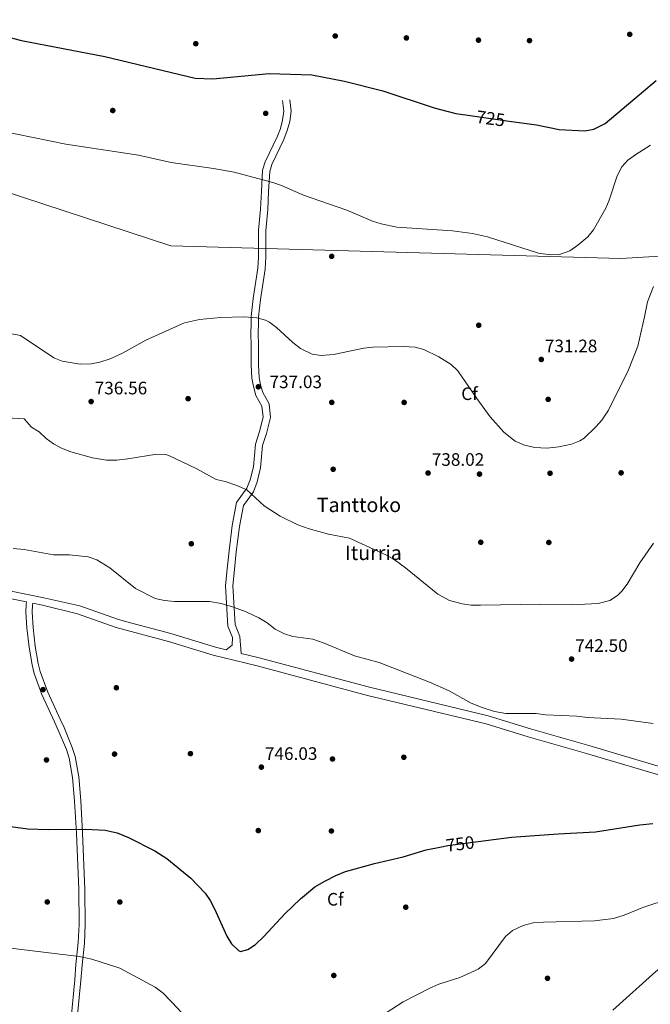
# Model space of a CAD drawing. Extents: x 600293 to 607158, y 757134 to 761864.
# Drawn here: x 603805 to 604156, y 759123 to 759670 of the extents above; entities that cross this region are included whole.
import ezdxf
from ezdxf.enums import TextEntityAlignment as Align

# ---------------------------------------------------------------- set-up
doc = ezdxf.new("R2010")
doc.units = 0
doc.header["$MEASUREMENT"] = 0
doc.linetypes.add('DGN Style 3', pattern=[109.658654, 78.32761, -31.331044])
doc.linetypes.add('DGN Style 5', pattern=[54.829327, 23.498283, -31.331044])
for name, color, linetype in [('Nivel 1', 7, 'Continuous'), ('Nivel 17', 7, 'Continuous'), ('Nivel 21', 7, 'Continuous'), ('Nivel 22', 7, 'Continuous'), ('Nivel 37', 7, 'Continuous'), ('Nivel 4', 7, 'Continuous'), ('Nivel 41', 7, 'Continuous'), ('Nivel 43', 7, 'Continuous'), ('Nivel 5', 7, 'Continuous'), ('Nivel 7', 7, 'Continuous')]:
    doc.layers.add(name, color=color, linetype=linetype)
doc.styles.add('Style-arial', font='arial.shx', dxfattribs={"bigfont": 'arialbig.shx'})
doc.styles.add('Style-ariali', font='ariali.shx', dxfattribs={"bigfont": 'arialibig.shx'})
doc.styles.add('Style-times', font='times.shx', dxfattribs={"bigfont": 'timesbig.shx'})

# ---------------------------------------------------------------- blocks, each defined once
blk = doc.blocks.new('5PERFI')
at = {"layer": 'Nivel 17', "linetype": 'Continuous', "lineweight": 0}
h = blk.add_hatch(color=7, dxfattribs=at)
edge = h.paths.add_edge_path()
edge.add_arc((0, 0), 1.56, 315, 675)
blk = doc.blocks.new('5PATER')
at = {"layer": 'Nivel 7', "linetype": 'Continuous', "lineweight": 0}
h = blk.add_hatch(color=53, dxfattribs=at)
edge = h.paths.add_edge_path()
edge.add_ellipse((0, 0), major_axis=(-1.1, -1.11), ratio=0.999422, start_angle=0, end_angle=360)

msp = doc.modelspace()

# ---------------------------------------------------------------- linework, layer by layer
at = {"layer": 'Nivel 1', "color": 7, "linetype": 'Continuous', "lineweight": 0}
msp.add_polyline3d([(604924.29, 759647.32, 694.438), (604509.77, 759599.365, 715.708), (604347.707, 759552.399, 730.387), (604335.293, 759549.597, 731.746), (604331.969, 759548.846, 732.11), (604139.37, 759537.366, 732.42), (603889.347, 759544.347, 732.626), (603722.838, 759598.892, 732.626)], dxfattribs=at)
at = {"layer": 'Nivel 21', "color": 7, "linetype": 'Continuous', "lineweight": 0}
for points in [[(603934.011, 759501.684, 734.921), (603934.113, 759505.198, 734.695), (603935.203, 759515.165, 733.837), (603937.724, 759531.893, 732.761), (603938.096, 759538.152, 732.424), (603938.121, 759553.108, 731.877), (603939.291, 759564.791, 730.509), (603939.699, 759574.781, 730.399), (603940.431, 759586.4, 729.508), (603941.75, 759590.956, 729.082), (603948.469, 759604.92, 727.949), (603950.262, 759609.554, 727.645), (603951.543, 759614.113, 727.362), (603952.17, 759619.075, 727.13), (603951.521, 759625.04, 726.62)], [(603928.511, 759318.195, 746.827), (603938.447, 759315.771, 746.808), (603999.861, 759299.385, 747.002), (604065.733, 759283.535, 746.01), (604089.241, 759276.252, 746.358), (604121.673, 759266.999, 746.577), (604172.021, 759252.139, 748.097), (604181.786, 759249.922, 748.345), (604198.744, 759248.206, 748.761), (604200.767, 759257.123, 746.262), (604203.491, 759268.322, 745.285), (604214.801, 759310.092, 742.126), (604220.795, 759331.069, 741.57), (604229.199, 759356.104, 739.342), (604240.847, 759387.985, 738.386), (604251.387, 759413.031, 737.206), (604256.92, 759423.462, 736.821), (604270.439, 759444.571, 736.215), (604280.583, 759461.656, 735.29), (604289.071, 759476.649, 735.003), (604293.244, 759484.723, 734.803), (604297.234, 759493.653, 734.537), (604302.519, 759507.35, 734.028)], [(603921.779, 759375.107, 743.363), (603923.521, 759389.148, 742.568), (603925.927, 759401.935, 741.765), (603931.734, 759409.833, 740.964), (603933.476, 759414.508, 740.45), (603935.283, 759421.757, 739.655), (603936.369, 759434.356, 739.244), (603938.643, 759441.338, 738.365), (603940.635, 759449.368, 738.111), (603940.06, 759455.433, 737.388), (603936.732, 759461.403, 736.86), (603935.262, 759466.219, 736.894), (603934.44, 759470.959, 736.938), (603934.129, 759478.106, 736.254), (603934.11, 759489.679, 736.02), (603933.823, 759495.223, 735.336), (603934.011, 759501.684, 734.921)], [(603866.982, 759335.155, 746.643), (603889.36, 759329.176, 746.885), (603914.159, 759321.698, 746.827), (603920.087, 759320.251, 746.807), (603923.516, 759322.675, 746.67), (603923.72, 759326.939, 746.528), (603921.098, 759333.303, 746.338), (603919.807, 759355.73, 744.521), (603920.723, 759365.217, 744.423), (603921.779, 759375.107, 743.363)], [(603726.272, 759372.286, 745.288), (603776.898, 759358.121, 745.479), (603791.473, 759354.606, 745.633), (603818.896, 759349.122, 746.931), (603838.901, 759344.64, 747.2), (603860.378, 759336.919, 746.572), (603866.982, 759335.155, 746.643)], [(603833.374, 759103.887, 756.341), (603834.03, 759116.052, 755.942), (603836.075, 759137.03, 756.061), (603836.678, 759145.527, 755.502), (603837.965, 759157.746, 754.164), (603838.431, 759167.708, 753.379), (603838.243, 759187.127, 751.814), (603836.991, 759218.497, 749.588), (603835.924, 759236.247, 748.251), (603834.86, 759249.309, 746.861), (603832.915, 759260.079, 745.692), (603831.423, 759264.832, 745.117), (603826.939, 759275.669, 743.854), (603824.843, 759280.202, 743.782), (603817.854, 759295.403, 744.999), (603813.565, 759307.035, 745.772), (603812.335, 759311.883, 746.099), (603810.696, 759321.724, 746.767), (603809.466, 759332.298, 747.388), (603808.86, 759341.091, 748.109), (603809.1, 759345.376, 747.551), (603809.336, 759346.777, 746.931)]]:
    msp.add_polyline3d(points, dxfattribs=at)
at = {"layer": 'Nivel 21', "color": 7, "linetype": 'DGN Style 3', "lineweight": 0}
for points in [[(603938.04, 759501.746, 734.906), (603938.132, 759504.92, 734.695), (603939.196, 759514.645, 733.837), (603941.732, 759531.472, 732.761), (603942.122, 759538.029, 732.424), (603942.147, 759552.903, 731.877), (603943.309, 759564.507, 730.509), (603943.72, 759574.572, 730.399), (603944.421, 759585.705, 729.508), (603945.524, 759589.513, 729.082), (603952.166, 759603.318, 727.949), (603954.086, 759608.28, 727.645), (603955.5, 759613.311, 727.362), (603956.223, 759619.039, 727.13), (603955.523, 759625.475, 726.62)], [(603938.04, 759501.746, 734.906), (603937.852, 759495.268, 735.336), (603938.136, 759489.786, 736.02), (603938.155, 759478.196, 736.254), (603938.451, 759471.392, 736.938), (603939.186, 759467.154, 736.894), (603940.457, 759462.988, 736.86), (603943.988, 759456.654, 737.388), (603944.708, 759449.064, 738.111), (603942.516, 759440.228, 738.365), (603940.34, 759433.549, 739.244), (603939.267, 759421.093, 739.655), (603937.328, 759413.314, 740.45), (603935.31, 759407.9, 740.964), (603929.714, 759400.288, 741.765), (603927.501, 759388.527, 742.568), (603925.778, 759374.645, 743.363), (603924.728, 759364.809, 744.423), (603923.844, 759355.651, 744.521), (603925.078, 759334.21, 746.338), (603927.784, 759327.643, 746.528), (603928.511, 759318.195, 746.827)], [(603809.336, 759346.777, 746.931), (603790.574, 759350.53, 745.633), (603775.846, 759354.082, 745.479), (603726.338, 759367.934, 745.292)], [(604170.855, 759247.671, 748.097), (604120.386, 759262.567, 746.577), (604087.925, 759271.829, 746.358), (604064.509, 759279.083, 746.01), (603998.726, 759294.912, 747.002), (603937.305, 759311.3, 746.808), (603912.945, 759317.244, 746.827), (603888.098, 759324.737, 746.885), (603858.999, 759332.511, 746.572), (603837.611, 759340.2, 747.2), (603818.077, 759345.03, 746.931), (603812.73, 759346.099, 746.931), (603812.544, 759344.99, 747.551), (603812.326, 759341.113, 748.109), (603812.912, 759332.617, 747.388), (603814.123, 759322.208, 746.767), (603815.724, 759312.593, 746.099), (603816.874, 759308.061, 745.772), (603821.054, 759296.726, 744.999), (603827.985, 759281.65, 743.782), (603830.109, 759277.057, 743.854), (603834.678, 759266.013, 745.117), (603836.281, 759260.907, 745.692), (603838.295, 759249.758, 746.861), (603839.375, 759236.491, 748.251), (603840.447, 759218.669, 749.588), (603841.702, 759187.212, 751.814), (603841.892, 759167.643, 753.379), (603841.416, 759157.483, 754.164), (603840.125, 759145.223, 755.502), (603839.523, 759136.739, 756.061), (603837.481, 759115.79, 755.942)]]:
    msp.add_polyline3d(points, dxfattribs=at)
at = {"layer": 'Nivel 22', "color": 30, "linetype": 'DGN Style 5', "lineweight": 30, "flags": 128}
for points, elevation in [([(604057.021, 759616.442), (604077.415, 759613.634)], 725), ([(604039.851, 759210.942), (604043.328, 759211.635), (604060.207, 759213.842)], 750)]:
    msp.add_lwpolyline(points, dxfattribs=dict(at, elevation=elevation))
at = {"layer": 'Nivel 4', "color": 30, "linetype": 'Continuous', "lineweight": 30, "flags": 128}
for points, elevation in [([(603721.525, 759685.616), (603726.141, 759684.224), (603765.721, 759668.812), (603806.445, 759658.323), (603852.779, 759649.374), (603902.899, 759637.322), (603912.834, 759637.092), (603943.985, 759640.059), (603967.704, 759639.195), (603985.85, 759635.828), (604007.168, 759630.457), (604035.697, 759620.952), (604047.649, 759617.732), (604057.021, 759616.442)], 725), ([(604077.415, 759613.634), (604092.599, 759611.543), (604105.164, 759608.955), (604119.388, 759608.247), (604124.284, 759609.174), (604130.707, 759612.246), (604159.002, 759636.137)], 725), ([(603794.913, 759222.868), (603810.085, 759220.806), (603821.329, 759220.432), (603842.166, 759220.742), (603852.944, 759220.161), (603859.551, 759218.623), (603865.875, 759216.115), (603880.523, 759208.659), (603887.189, 759204.356), (603900.556, 759193.461), (603908.433, 759185.089), (603911.293, 759180.987), (603913.716, 759176.505), (603920.61, 759161.294), (603923.049, 759156.942), (603927.062, 759153.27), (603928.209, 759152.839), (603932.268, 759153.829), (603936.432, 759156.609), (603941.143, 759161.068), (603952.71, 759173.599), (603961.495, 759182.008), (603969.457, 759188.734), (603974.907, 759191.809), (603981.064, 759194.991), (603986.517, 759197.211), (604002.527, 759201.698), (604018.482, 759205.387), (604031.167, 759209.213), (604039.851, 759210.942)], 750), ([(604060.207, 759213.842), (604078.64, 759216.252), (604104.49, 759218.156), (604125.232, 759219.164), (604149.989, 759223.048), (604157.08, 759223.741)], 750)]:
    msp.add_lwpolyline(points, dxfattribs=dict(at, elevation=elevation))
at = {"layer": 'Nivel 5', "color": 30, "linetype": 'Continuous', "lineweight": 0, "flags": 128}
for points, elevation in [([(603794.819, 759608.237), (603831.184, 759600.862), (603871.405, 759594.662), (603889.535, 759590.55), (603913.079, 759587.291), (603924.67, 759585.2), (603946.093, 759579.524), (603950.826, 759577.91), (603963.077, 759572.477), (603987.182, 759564.078), (604001.47, 759558.112), (604006.199, 759556.499), (604014.904, 759554.781), (604045.837, 759552.744), (604056.936, 759551.295), (604065.36, 759549.383), (604093.701, 759540.219), (604100.314, 759539.323), (604105.301, 759539.583), (604111.013, 759541.508), (604115.55, 759544.709), (604120.959, 759549.383), (604124.138, 759553.25), (604130.971, 759565.196), (604132.96, 759569.787), (604137.265, 759583.274), (604139.967, 759588.156), (604143.323, 759591.864), (604147.709, 759595.139), (604155.828, 759600.198)], 730), ([(604152.45, 759505.043), (604154.263, 759513.309), (604157.415, 759521.741)], 735), ([(603895.814, 759501.096), (603875.478, 759491.943), (603862.595, 759484.733), (603855.736, 759481.732), (603850.028, 759479.865), (603845.119, 759478.923), (603839.044, 759478.72), (603829.149, 759480.334), (603824.523, 759482.198), (603805.999, 759494.58), (603793.269, 759497.101), (603788.513, 759498.639), (603786.792, 759499.42)], 735), ([(603895.814, 759501.096), (603897.02, 759501.639), (603905.423, 759503.518), (603916.962, 759504.657), (603930.195, 759505.036), (603937.269, 759504.426), (603942.095, 759503.118), (603944.215, 759502.033), (603944.464, 759501.844)], 735), ([(603944.464, 759501.844), (603948.201, 759499.013), (603957.128, 759490.79), (603961.481, 759487.428), (603968.017, 759484.281), (603972.982, 759483.422), (603979.731, 759484.011), (603996.608, 759487.557), (604001.58, 759488.09), (604018.48, 759488.423), (604025.058, 759488.073), (604029.885, 759486.794), (604038.298, 759482.801), (604045.122, 759478.45), (604048.816, 759475.041), (604059.336, 759459.579), (604066.802, 759449.556), (604074.382, 759440.965), (604080.686, 759435.927), (604085.848, 759433.828), (604091.663, 759432.4), (604098.32, 759432.052), (604104.967, 759432.76), (604111.906, 759434.218), (604116.539, 759436.09), (604119.065, 759437.716), (604125.546, 759443.834), (604128.74, 759447.681), (604132.598, 759453.258), (604143.696, 759475.494), (604148.884, 759488.779), (604152.45, 759505.043)], 735), ([(604157.437, 759379.304), (604150.003, 759368.386), (604142.958, 759356.646), (604139.886, 759352.739), (604137.478, 759350.359), (604133.253, 759347.637), (604126.685, 759345.959), (604112.048, 759345.155), (604094.82, 759345.606), (604061.481, 759344.921), (604056.219, 759345.033), (604051.272, 759345.707), (604044.115, 759347.622), (604037.738, 759351.159), (604019.821, 759365.598), (604013.467, 759370.228), (604009.15, 759372.755), (603988.74, 759382.214), (603976.94, 759384.274), (603966.303, 759387.251), (603959.925, 759389.6), (603950.199, 759394.302), (603941.312, 759400.094), (603931.561, 759409.007), (603926.138, 759411.461), (603919.671, 759413.514), (603914.518, 759414.646), (603903.422, 759420.836), (603888.319, 759428.085), (603886.655, 759428.573), (603881.649, 759428.798), (603865.573, 759426.084), (603859.369, 759425.489), (603853.739, 759425.493), (603846.003, 759426.711), (603833.891, 759430.02), (603828.696, 759432.01), (603824.343, 759434.471), (603820.204, 759437.517), (603816.252, 759441.076), (603811.974, 759443.719), (603808, 759448.284), (603785.111, 759449.574)], 740), ([(604157.376, 759279.241), (604139.573, 759281.622), (604120.878, 759282.562), (604114.854, 759283.357), (604097.593, 759284.063), (604092.296, 759284.761), (604075.458, 759284.771), (604069.24, 759285.986), (604062.39, 759288.174), (604056.263, 759290.647), (604044.058, 759297.394), (604033.129, 759302.265), (604005.102, 759313.074), (603991.472, 759316.811), (603974.663, 759323.949), (603968.3, 759326.092), (603957.28, 759327.655), (603952.492, 759329.082), (603947.39, 759331.688), (603942.959, 759335.089), (603938.258, 759337.885), (603931.284, 759341.331), (603924.253, 759343.881), (603917.338, 759345.83), (603910.974, 759346.948), (603891.425, 759346.927), (603885.994, 759347.523), (603880.723, 759348.691), (603869.804, 759354.123), (603855.459, 759365.767), (603848.276, 759370.158), (603843.521, 759371.775), (603833.184, 759372.969), (603824.172, 759372.987), (603807.94, 759375.852), (603801.805, 759376.347)], 745), ([(604003.283, 759115.107), (604018.555, 759124.835), (604033.737, 759132.607), (604038.282, 759134.696), (604049.864, 759138.419), (604060.2, 759142.98), (604064.172, 759146.035), (604075.349, 759161.102), (604079.12, 759164.375), (604085.144, 759167.231), (604090.633, 759168.622), (604096.411, 759169.136), (604124.788, 759169.81), (604135.362, 759171.072), (604141.175, 759172.862), (604151.662, 759177.281), (604166.777, 759182.206)], 755), ([(603798.809, 759154.832), (603838.556, 759149.92), (603845.641, 759148.586), (603861.131, 759143.615), (603880.764, 759132.969), (603885.166, 759129.643), (603893.514, 759121.014), (603908.345, 759103.534), (603916.064, 759087.702), (603914.629, 759067.334), (603911.394, 759062.633), (603908.052, 759058.908), (603895.316, 759049.198), (603885.05, 759046.37), (603869.235, 759048.241), (603838.485, 759056.304), (603812.741, 759064.608), (603804.297, 759066.304)], 755), ([(604134.857, 759120.151), (604158.736, 759141.743), (604164.76, 759146.22), (604173.841, 759151.753), (604178.765, 759153.317), (604185.693, 759154.332), (604197.408, 759154.672), (604204.295, 759153.936), (604210.471, 759152.559), (604231.419, 759144.97), (604241.675, 759139.445), (604251.816, 759135.301), (604285.901, 759119.319)], 760)]:
    msp.add_lwpolyline(points, dxfattribs=dict(at, elevation=elevation))

# ---------------------------------------------------------------- block references
at = {"layer": 'Nivel 17', "color": 7, "linetype": 'Continuous', "lineweight": 0}
for p in [(603980.722, 759660.818, 721.751), (604020.264, 759659.74, 722.325), (604060.293, 759658.502, 722.006), (604088.637, 759658.259, 722.9), (604144.302, 759661.732, 724.091), (603903.288, 759656.532, 724.049), (603857.185, 759619.462, 725.24), (603942.113, 759617.884, 726.24), (603978.776, 759538.534, 730.285), (604060.433, 759500.297, 731.653), (603899.041, 759459.545, 736.655), (603978.82, 759457.483, 735.483), (604019.014, 759457.457, 735.737), (604099.004, 759459.153, 732.043), (603979.59, 759420.379, 737.945), (604060.871, 759417.692, 735.307), (604100.056, 759418.167, 735.229), (604139.52, 759418.395, 735.151), (603900.791, 759379.029, 742.596), (604061.582, 759379.883, 738.043), (604099.375, 759379.753, 736.362), (603818.488, 759298.113, 745.371), (603859.163, 759299.117, 744.707), (603820.366, 759259.085, 745.059), (603858.166, 759262.317, 744.726), (603900.328, 759262.559, 745.645), (603979.212, 759259.593, 746.681), (604018.832, 759260.568, 746.192), (603938.002, 759219.867, 747.208), (603978.613, 759219.637, 747.013), (603820.78, 759180.272, 752.231), (603861.112, 759180.23, 751.664), (604019.912, 759177.355, 750.257), (603979.943, 759139.461, 751.644), (604098.631, 759137.924, 756.667)]:
    msp.add_blockref('5PERFI', p, dxfattribs=at)
at = {"layer": 'Nivel 7', "color": 53, "linetype": 'Continuous', "lineweight": 0}
for p in [(604095.179, 759481.317, 731.281), (603938.04, 759466.134, 737.027), (603845.166, 759457.95, 736.558), (604032.313, 759418.288, 738.023), (604112.016, 759315.054, 742.499), (603939.714, 759255.081, 746.025)]:
    msp.add_blockref('5PATER', p, dxfattribs=at)

# ---------------------------------------------------------------- texts
at = {"layer": 'Nivel 37', "color": 92, "linetype": 'Continuous', "lineweight": 0, "style": 'Style-arial'}
for p in [(604055.321, 759462.309, 735.551), (603980.785, 759181.758, 747.667)]:
    msp.add_text('Cf', height=7, dxfattribs=at).set_placement(p, align=Align.MIDDLE_CENTER)
at = {"layer": 'Nivel 41', "color": 7, "linetype": 'Continuous', "lineweight": 0, "style": 'Style-ariali'}
for s, rotation, p in [('725', 352.16045, (604067.087, 759615.056, 725)), ('750', 7.4491, (604050.081, 759212.518, 750))]:
    msp.add_text(s, height=7, rotation=rotation, dxfattribs=at).set_placement(p, align=Align.MIDDLE_CENTER)
at = {"layer": 'Nivel 41', "color": 7, "linetype": 'Continuous', "lineweight": 0, "style": 'Style-arial'}
for s, p in [('731.28', (604097.164, 759485.317, 731.281)), ('736.56', (603847.152, 759461.95, 736.558)), ('737.03', (603944.236, 759465.397, 737.027)), ('738.02', (604034.364, 759422.288, 738.023)), ('742.50', (604114.002, 759319.054, 742.499)), ('746.03', (603941.7, 759259.081, 746.025))]:
    msp.add_text(s, height=7, dxfattribs=at).set_placement(p)
at = {"layer": 'Nivel 43', "color": 4, "linetype": 'Continuous', "lineweight": 0, "style": 'Style-times'}
for s, p in [('Tanttoko', (603970.51, 759396.627, 739.481)), ('Iturria', (603986.182, 759370.012, 741.142))]:
    msp.add_text(s, height=8, dxfattribs=at).set_placement(p)

doc.saveas('drawing.dxf')
